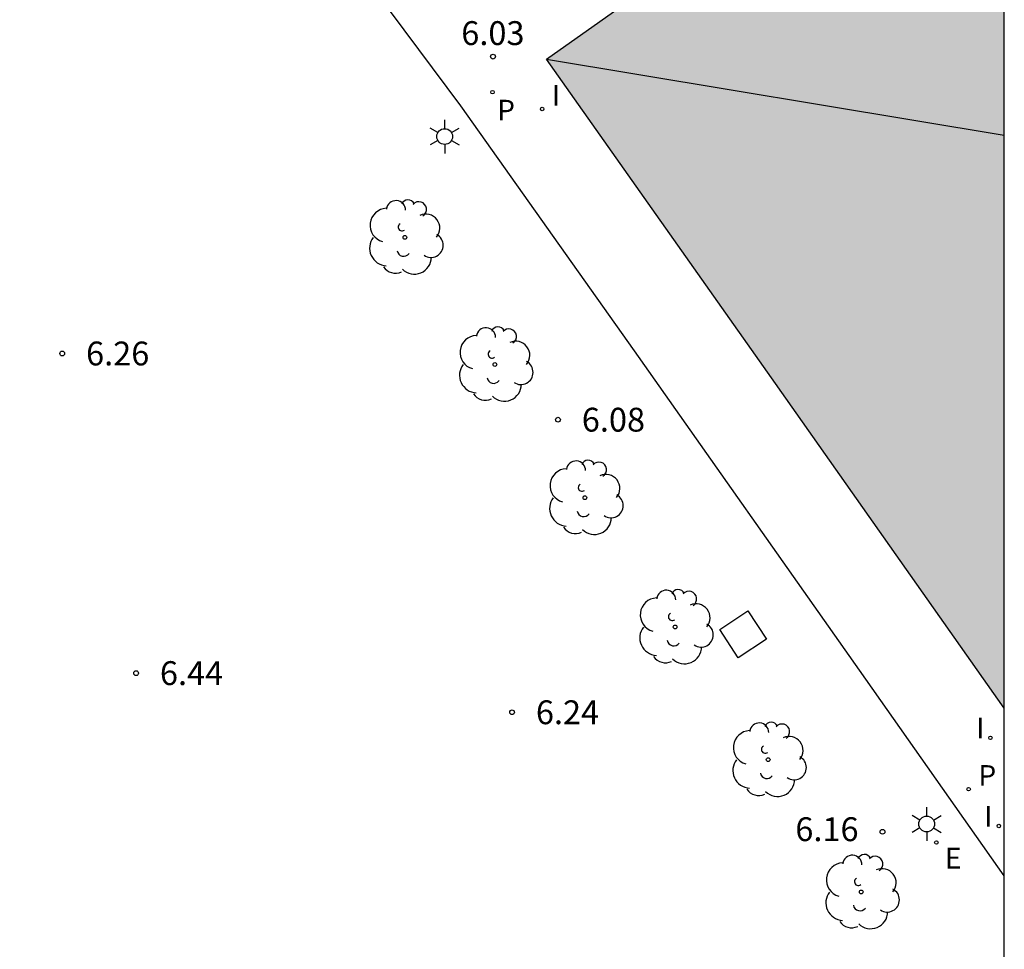
# Model space of a CAD drawing. Units: millimetres. Extents: x 579944 to 580295, y 4795290 to 4795541.
# Drawn here: x 580263 to 580294, y 4795453 to 4795482 of the extents above; entities that cross this region are included whole.
import ezdxf

# ---------------------------------------------------------------- set-up
doc = ezdxf.new("R2010")
doc.units = ezdxf.units.MM
for name, color, linetype in [('010106', 9, 'Continuous'), ('020204', 9, 'Continuous'), ('020308', 9, 'Continuous'), ('080109', 9, 'Continuous'), ('100105', 3, 'Continuous'), ('100202', 3, 'Continuous'), ('210201', 9, 'Continuous'), ('210301', 9, 'Continuous'), ('220205', 1, 'Continuous'), ('220305', 1, 'Continuous'), ('250203', 9, 'Continuous'), ('270104', 9, 'Continuous'), ('270204', 9, 'Continuous'), ('270304', 9, 'Continuous'), ('990501', 21, 'Continuous')]:
    doc.layers.add(name, color=color, linetype=linetype)
doc.layers.add('080111', color=7, linetype='Continuous', lineweight=30)
doc.styles.add('ARIAL', font='ARIAL.TTF', dxfattribs={"height": 1})
doc.styles.add('ROMANS', font='romans__.ttf', dxfattribs={"height": 1})

# ---------------------------------------------------------------- blocks, each defined once
blk = doc.blocks.new('COTAPU')
blk.add_circle((0, 0), 0.075)
blk = doc.blocks.new('ARBOL')
blk.add_circle((0, 0), 0.0587)
for centre, radius, start, end in [((-0.28, 0.855), 0.3, 359.2878, 173.6078), ((0.097, 0.97), 0.21, 23.1565, 160.4665), ((0.438, 0.881), 0.24, 301.578, 139.328), ((-0.564, 0.381), 0.532, 92.28, 254.58), ((0.656, 0.288), 0.443, 319.8556, 114.7656), ((-0.091, 0.321), 0.12, 119.14, 310.56), ((0.819, -0.249), 0.383, 235.5275, 62.0275), ((-0.556, -0.339), 0.555, 142.64, 266.54), ((-0.039, -0.384), 0.21, 189.64, 323.88), ((-0.301, -0.676), 0.45, 213.78, 295.32), ((0.299, -0.624), 0.532, 224.67, 0.24)]:
    blk.add_arc(centre, radius, start, end)
blk = doc.blocks.new('REGELE')
blk.add_circle((0, 0), 0.055)
blk = doc.blocks.new('FAROLJ')
for p, q in [((0, 0.248), (0, 0.528)), ((-0.215, 0.124), (-0.458, 0.264)), ((0.215, 0.124), (0.458, 0.264)), ((-0.215, -0.124), (-0.458, -0.264)), ((0, -0.248), (0, -0.528)), ((0.215, -0.124), (0.458, -0.264))]:
    blk.add_line(p, q)
blk.add_circle((0, 0), 0.248)
blk = doc.blocks.new('REIND')
blk.add_circle((0, 0), 0.055)
blk = doc.blocks.new('PLUVI1')
blk.add_circle((0, 0), 0.055)

msp = doc.modelspace()

# ---------------------------------------------------------------- hatches: boundary and pattern name
at = {"layer": '990501'}
msp.add_hatch(color=256, dxfattribs=at).paths.add_polyline_path([(580294.24, 4795491.076), (580293.254, 4795490.38), (580292.392, 4795491.64), (580291.518, 4795491.532), (580291.807, 4795491.113), (580288.419, 4795488.775), (580287.92, 4795488.979), (580287.659, 4795488.48), (580287.531, 4795488.212), (580288.406, 4795486.971), (580279.85, 4795480.919), (580287.044, 4795470.717), (580294.24, 4795460.516)])

# ---------------------------------------------------------------- linework, layer by layer
at = {"layer": '010106', "flags": 128}
msp.add_lwpolyline([(579944.246, 4795290.246), (580294.236, 4795290.238), (580294.242, 4795540.231), (579944.251, 4795540.239)], close=True, dxfattribs=at)
at = {"layer": '080109'}
msp.add_polyline3d([(580279.85, 4795480.919, 22.269), (580294.24, 4795478.526, 22.878)], dxfattribs=at)
at = {"layer": '080111'}
msp.add_polyline3d([(580294.24, 4795460.516, 6.223), (580287.044, 4795470.717, 6.118), (580279.85, 4795480.919, 6.014), (580288.406, 4795486.971, 6.093), (580287.531, 4795488.212, 6.124)], dxfattribs=at)
at = {"layer": '100105'}
msp.add_polyline3d([(580294.24, 4795455.239, 6.098), (580289.693, 4795461.708, 6.101), (580282.618, 4795471.743, 6.016), (580277.149, 4795479.451, 5.94), (580270.517, 4795488.349, 6.222), (580268.606, 4795487.251, 6.279), (580260.925, 4795482.574, 6.313), (580255.413, 4795479.27, 6.346), (580250.041, 4795475.414, 6.477), (580239.392, 4795467.847, 6.663), (580229.75, 4795461.022, 6.645)], dxfattribs=at)
at = {"layer": '270104'}
msp.add_polyline3d([(580285.293, 4795462.985, 6.122), (580286.176, 4795463.57, 6.125), (580286.759, 4795462.684, 6.122), (580285.876, 4795462.099, 6.122), (580285.293, 4795462.985, 6.122)], dxfattribs=at)

# ---------------------------------------------------------------- block references
at = {"layer": '020204', "rotation": 359.9987685839998}
for p in [(580278.164, 4795480.994, 6.025), (580264.619, 4795471.662, 6.258), (580280.207, 4795469.581, 6.079), (580266.941, 4795461.614, 6.439), (580278.763, 4795460.384, 6.243), (580290.412, 4795456.628, 6.162)]:
    msp.add_blockref('COTAPU', p, dxfattribs=at)
at = {"layer": '100202', "rotation": 359.9987685839998}
for p in [(580275.394, 4795475.313, 6.068), (580278.223, 4795471.317, 6.016), (580281.055, 4795467.129, 6.103), (580283.89, 4795463.065, 6.076), (580286.816, 4795458.894, 6.113), (580289.742, 4795454.736, 6.15)]:
    msp.add_blockref('ARBOL', p, dxfattribs=at)
at = {"layer": '210201', "rotation": 359.9987685839998}
for p in [(580278.148, 4795479.877, 5.979), (580293.12, 4795457.967, 6.153)]:
    msp.add_blockref('PLUVI1', p, dxfattribs=at)
at = {"layer": '220205', "rotation": 359.9987685839998}
msp.add_blockref('REGELE', (580292.105, 4795456.289, 6.108), dxfattribs=at)
at = {"layer": '250203', "rotation": 359.9987685839998}
for p in [(580276.645, 4795478.481, 5.928), (580291.802, 4795456.872, 6.132)]:
    msp.add_blockref('FAROLJ', p, dxfattribs=at)
at = {"layer": '270204', "rotation": 359.9987685839998}
for p in [(580279.709, 4795479.346, 6.064), (580293.805, 4795459.579, 6.212), (580294.07, 4795456.81, 6.162)]:
    msp.add_blockref('REIND', p, dxfattribs=at)

# ---------------------------------------------------------------- texts
at = {"layer": '020308', "style": 'ARIAL'}
for s, p in [('6.03', (580277.167, 4795481.358, 6.025)), ('6.26', (580265.369, 4795471.287, 6.258)), ('6.08', (580280.957, 4795469.206, 6.079)), ('6.44', (580267.691, 4795461.239, 6.439)), ('6.24', (580279.513, 4795460.009, 6.243)), ('6.16', (580287.671, 4795456.333, 6.162))]:
    msp.add_text(s, height=0.75, rotation=359.9988, dxfattribs=at).set_placement(p)
at = {"layer": '210301', "style": 'ROMANS'}
for p in [(580278.293, 4795478.987, 5.979), (580293.426, 4795458.073, 6.153)]:
    msp.add_text('P', height=0.65, rotation=359.9988, dxfattribs=at).set_placement(p)
at = {"layer": '220305', "style": 'ROMANS'}
msp.add_text('E', height=0.65, rotation=359.9988, dxfattribs=at).set_placement((580292.374, 4795455.473, 6.108))
at = {"layer": '270304', "style": 'ROMANS'}
for p in [(580280.015, 4795479.452, 6.064), (580293.357, 4795459.567, 6.212), (580293.609, 4795456.785, 6.162)]:
    msp.add_text('I', height=0.65, rotation=359.9988, dxfattribs=at).set_placement(p)

doc.saveas('drawing.dxf')
